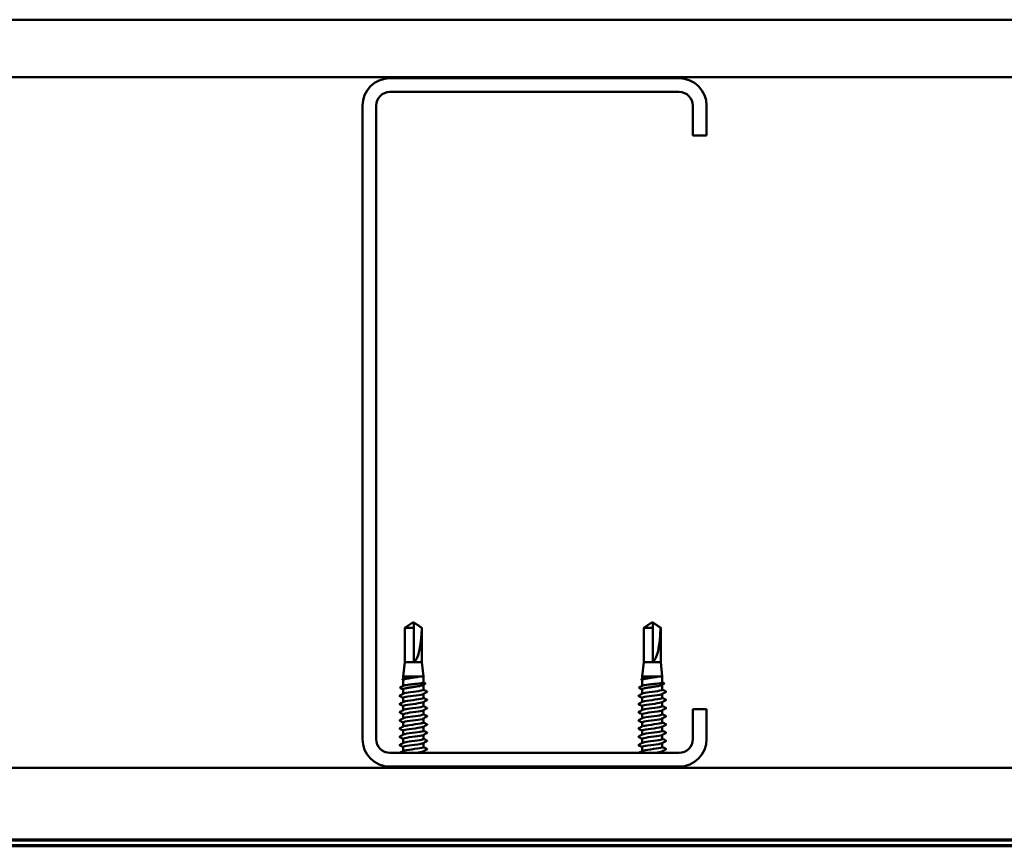
# Model space of a CAD drawing. Units: inches. Extents: x -132 to 94, y -11 to 55.
# Drawn here: x -82 to -73, y 48 to 55 of the extents above; entities that cross this region are included whole.
import ezdxf

# ---------------------------------------------------------------- set-up
doc = ezdxf.new("R2010")
doc.units = ezdxf.units.IN
doc.header["$LTSCALE"] = 4
doc.header["$MEASUREMENT"] = 0
doc.layers.add('Visible (ANSI)', color=7, linetype='Continuous', lineweight=50)

msp = doc.modelspace()

# ---------------------------------------------------------------- linework, layer by layer
at = {"layer": 'Visible (ANSI)'}
for p, q in [((-131.79896, 55.04608), (-65.27896, 55.04608)), ((-65.27896, 54.54608), (-131.29896, 54.54608)), ((-76.26896, 54.53608), (-78.78896, 54.53608)), ((-76.26896, 54.41608), (-78.78896, 54.41608)), ((-79.02896, 54.29608), (-79.02896, 48.77608)), ((-78.90896, 54.29608), (-78.90896, 48.77608)), ((-76.14896, 54.03608), (-76.14896, 54.29608)), ((-76.02896, 54.03608), (-76.02896, 54.29608)), ((-76.14896, 54.03608), (-76.02896, 54.03608)), ((-78.59465, 49.78865), (-78.65863, 49.7455)), ((-78.59013, 49.79034), (-78.59106, 49.79034)), ((-78.58513, 49.79508), (-78.59013, 49.7917)), ((-78.58513, 49.79508), (-78.58013, 49.7917)), ((-78.58013, 49.79034), (-78.5792, 49.79034)), ((-78.5756, 49.78865), (-78.51163, 49.7455)), ((-76.51231, 49.78865), (-76.57628, 49.7455)), ((-76.50778, 49.79034), (-76.50871, 49.79034)), ((-76.50278, 49.79508), (-76.50778, 49.7917)), ((-76.50278, 49.79508), (-76.49778, 49.7917)), ((-76.49778, 49.79034), (-76.49685, 49.79034)), ((-76.49326, 49.78865), (-76.42928, 49.7455)), ((-78.58013, 49.7455), (-78.65863, 49.7455)), ((-78.65863, 49.44508), (-78.65863, 49.7455)), ((-78.58013, 49.45008), (-78.58013, 49.7455)), ((-78.51163, 49.7455), (-78.5123, 49.7455)), ((-78.51163, 49.44508), (-78.51163, 49.7455)), ((-76.49778, 49.7455), (-76.57628, 49.7455)), ((-76.57628, 49.44508), (-76.57628, 49.7455)), ((-76.49778, 49.45008), (-76.49778, 49.7455)), ((-76.42928, 49.7455), (-76.42995, 49.7455)), ((-76.42928, 49.44508), (-76.42928, 49.7455)), ((-78.65863, 49.44508), (-78.67263, 49.32008)), ((-78.51163, 49.44508), (-78.65863, 49.44508)), ((-78.51163, 49.44508), (-78.49763, 49.32008)), ((-76.57628, 49.44508), (-76.59028, 49.32008)), ((-76.42928, 49.44508), (-76.57628, 49.44508)), ((-76.42928, 49.44508), (-76.41528, 49.32008)), ((-78.49763, 49.32008), (-78.67263, 49.32008)), ((-78.67263, 49.30064), (-78.67263, 49.32008)), ((-78.67263, 49.23985), (-78.67263, 49.29124)), ((-78.49763, 49.26924), (-78.49763, 49.32008)), ((-76.41528, 49.32008), (-76.59028, 49.32008)), ((-76.59028, 49.30064), (-76.59028, 49.32008)), ((-76.59028, 49.23985), (-76.59028, 49.29124)), ((-76.41528, 49.26924), (-76.41528, 49.32008)), ((-78.67263, 49.17146), (-78.67263, 49.20917)), ((-78.49763, 49.20579), (-78.49763, 49.24839)), ((-76.59028, 49.17146), (-76.59028, 49.20917)), ((-76.41528, 49.20579), (-76.41528, 49.24839)), ((-78.67263, 49.10003), (-78.67263, 49.13508)), ((-78.49763, 49.13436), (-78.49763, 49.1694)), ((-78.49763, 49.06293), (-78.49763, 49.09798)), ((-76.59028, 49.10003), (-76.59028, 49.13508)), ((-76.41528, 49.13436), (-76.41528, 49.1694)), ((-76.41528, 49.06293), (-76.41528, 49.09798)), ((-78.67263, 49.02861), (-78.67263, 49.06365)), ((-78.49763, 48.99151), (-78.49763, 49.02655)), ((-76.59028, 49.02861), (-76.59028, 49.06365)), ((-76.41528, 48.99151), (-76.41528, 49.02655)), ((-76.14896, 49.03608), (-76.02896, 49.03608)), ((-76.14896, 48.77608), (-76.14896, 49.03608)), ((-76.02896, 48.77608), (-76.02896, 49.03608)), ((-78.67263, 48.95718), (-78.67263, 48.99222)), ((-78.67263, 48.88575), (-78.67263, 48.92079)), ((-78.49763, 48.92008), (-78.49763, 48.95512)), ((-76.59028, 48.95718), (-76.59028, 48.99222)), ((-76.59028, 48.88575), (-76.59028, 48.92079)), ((-76.41528, 48.92008), (-76.41528, 48.95512)), ((-78.67263, 48.81432), (-78.67263, 48.84936)), ((-78.49763, 48.84865), (-78.49763, 48.88369)), ((-76.59028, 48.81432), (-76.59028, 48.84936)), ((-76.41528, 48.84865), (-76.41528, 48.88369)), ((-78.67263, 48.74289), (-78.67263, 48.77793)), ((-78.49763, 48.77722), (-78.49763, 48.81226)), ((-76.59028, 48.74289), (-76.59028, 48.77793)), ((-76.41528, 48.77722), (-76.41528, 48.81226)), ((-78.67263, 48.67146), (-78.67263, 48.70651)), ((-78.49763, 48.70579), (-78.49763, 48.74083)), ((-78.49763, 48.65608), (-78.49763, 48.6694)), ((-76.59028, 48.67146), (-76.59028, 48.70651)), ((-76.41528, 48.70579), (-76.41528, 48.74083)), ((-76.41528, 48.65608), (-76.41528, 48.6694)), ((-78.78896, 48.65608), (-76.26896, 48.65608)), ((-125.27896, 48.52608), (-65.27896, 48.52608)), ((-78.78896, 48.53608), (-76.26896, 48.53608)), ((-78.67263, 48.52861), (-78.67263, 48.53608)), ((-78.49763, 48.52608), (-78.49763, 48.52655)), ((-76.59028, 48.52861), (-76.59028, 48.53608)), ((-76.41528, 48.52608), (-76.41528, 48.52655)), ((-65.27896, 47.90108), (-124.65396, 47.90108)), ((-65.27896, 47.89108), (-124.56396, 47.89108)), ((-78.67263, 47.89108), (-78.67263, 47.90108)), ((-76.59028, 47.89108), (-76.59028, 47.90108)), ((-124.59396, 47.84108), (-65.27896, 47.84108)), ((-124.56396, 47.85108), (-65.27896, 47.85108)), ((-78.67263, 47.84108), (-78.67263, 47.84936)), ((-78.49763, 47.84865), (-78.49763, 47.85108)), ((-76.59028, 47.84108), (-76.59028, 47.84936)), ((-76.41528, 47.84865), (-76.41528, 47.85108))]:
    msp.add_line(p, q, dxfattribs=at)
for centre, radius, start, end in [((-78.78896, 54.29608), 0.24, 90, 180), ((-76.26896, 54.29608), 0.24, 0, 90), ((-78.78896, 54.29608), 0.12, 90, 180), ((-76.26896, 54.29608), 0.12, 0, 90), ((-78.78896, 48.77608), 0.24, 180, 270), ((-78.78896, 48.77608), 0.12, 180, 270), ((-76.26896, 48.77608), 0.12, 270, 0), ((-76.26896, 48.77608), 0.24, 270, 0)]:
    msp.add_arc(centre, radius, start, end, dxfattribs=at)
for centre in [(-78.58513, 49.7917), (-76.50278, 49.7917)]:
    msp.add_ellipse(centre, major_axis=(0, 0.34242), ratio=0.2146482, start_param=3.2096724, end_param=4.5770432, dxfattribs=at)
for points, knots in [([(-78.59013, 49.78978), (-78.59013, 49.78979), (-78.59013, 49.78979), (-78.59014, 49.78999), (-78.59027, 49.79012), (-78.59065, 49.79033), (-78.59097, 49.79037), (-78.59166, 49.79029), (-78.59203, 49.79017), (-78.59305, 49.78971), (-78.59382, 49.78922), (-78.59465, 49.78865)], [0.00292271, 0.00292271, 0.00292271, 0.00292271, 0.003026231, 0.003026231, 0.006052463, 0.006052463, 0.010393002, 0.010393002, 0.014733542, 0.014733542, 0.022887708, 0.022887708, 0.022887708, 0.022887708]), ([(-78.59013, 49.7917), (-78.59013, 49.7917), (-78.59013, 49.7917), (-78.59013, 49.79168), (-78.59013, 49.79155), (-78.59013, 49.79125), (-78.59013, 49.7908), (-78.59013, 49.79019), (-78.59013, 49.78978)], [-0.1110359, -0.1110359, -0.1110359, -0.1110359, -0.11039451, -0.0965952, -0.06899657, -0.05519726, -0.02759863, 0, 0, 0, 0]), ([(-78.5792, 49.79034), (-78.57912, 49.79034), (-78.57903, 49.79034), (-78.5786, 49.79029), (-78.57823, 49.79017), (-78.57705, 49.78964), (-78.57609, 49.78899), (-78.57415, 49.78766), (-78.57322, 49.78701), (-78.57231, 49.78639)], [0.009300894, 0.009300894, 0.009300894, 0.009300894, 0.010393002, 0.010393002, 0.014733542, 0.014733542, 0.024710126, 0.024710126, 0.032940456, 0.032940456, 0.032940456, 0.032940456]), ([(-76.50778, 49.78978), (-76.50778, 49.78979), (-76.50778, 49.78979), (-76.50779, 49.78999), (-76.50792, 49.79012), (-76.5083, 49.79033), (-76.50862, 49.79037), (-76.50931, 49.79029), (-76.50968, 49.79017), (-76.51071, 49.78971), (-76.51147, 49.78922), (-76.51231, 49.78865)], [0.00292271, 0.00292271, 0.00292271, 0.00292271, 0.003026231, 0.003026231, 0.006052463, 0.006052463, 0.010393002, 0.010393002, 0.014733542, 0.014733542, 0.022887708, 0.022887708, 0.022887708, 0.022887708]), ([(-76.50778, 49.7917), (-76.50778, 49.7917), (-76.50778, 49.7917), (-76.50778, 49.79168), (-76.50778, 49.79155), (-76.50778, 49.79125), (-76.50778, 49.7908), (-76.50778, 49.79019), (-76.50778, 49.78978)], [-0.1110359, -0.1110359, -0.1110359, -0.1110359, -0.11039451, -0.0965952, -0.06899657, -0.05519726, -0.02759863, 0, 0, 0, 0]), ([(-76.49685, 49.79034), (-76.49677, 49.79034), (-76.49668, 49.79034), (-76.49625, 49.79029), (-76.49588, 49.79017), (-76.49471, 49.78964), (-76.49375, 49.78899), (-76.49181, 49.78766), (-76.49087, 49.78701), (-76.48996, 49.78639)], [0.009300894, 0.009300894, 0.009300894, 0.009300894, 0.010393002, 0.010393002, 0.014733542, 0.014733542, 0.024710126, 0.024710126, 0.032940456, 0.032940456, 0.032940456, 0.032940456]), ([(-78.67666, 49.2916), (-78.67803, 49.29233), (-78.67901, 49.29309), (-78.68005, 49.29583), (-78.67869, 49.29742), (-78.67654, 49.29856)], [0, 0, 0, 0, 0.04351921, 0.04351921, 0.11046299, 0.11046299, 0.11046299, 0.11046299]), ([(-78.55268, 49.31672), (-78.56338, 49.315), (-78.57482, 49.3133), (-78.59786, 49.30986), (-78.60923, 49.30816), (-78.63039, 49.30472), (-78.63996, 49.30301), (-78.65599, 49.29957), (-78.66229, 49.29787), (-78.67056, 49.29451), (-78.67263, 49.29288), (-78.67263, 49.29124)], [0, 0, 0, 0, 0.08876185, 0.08876185, 0.1775237, 0.1775237, 0.26628554, 0.26628554, 0.35504739, 0.35504739, 0.43977474, 0.43977474, 0.43977474, 0.43977474]), ([(-78.67071, 49.30165), (-78.66972, 49.30218), (-78.66834, 49.30271), (-78.66241, 49.30451), (-78.65617, 49.30576), (-78.64028, 49.3083), (-78.63079, 49.30955), (-78.6098, 49.31209), (-78.5985, 49.31334), (-78.57528, 49.31591), (-78.5636, 49.3172), (-78.55268, 49.3185)], [1.8088032, 1.8088032, 1.8088032, 1.8088032, 1.84559163, 1.84559163, 1.93347694, 1.93347694, 2.02136226, 2.02136226, 2.10924757, 2.10924757, 2.19937446, 2.19937446, 2.19937446, 2.19937446]), ([(-78.67071, 49.24087), (-78.66963, 49.24145), (-78.6681, 49.24202), (-78.66178, 49.24387), (-78.6554, 49.24512), (-78.63927, 49.24766), (-78.62969, 49.24891), (-78.60856, 49.25145), (-78.59723, 49.2527), (-78.5743, 49.25524), (-78.56293, 49.25649), (-78.54168, 49.25903), (-78.532, 49.26028), (-78.51564, 49.26282), (-78.50912, 49.26407), (-78.50014, 49.26661), (-78.49776, 49.26786), (-78.49763, 49.26917), (-78.49763, 49.2692), (-78.49763, 49.26924)], [0.39937434, 0.39937434, 0.39937434, 0.39937434, 0.43942658, 0.43942658, 0.52731189, 0.52731189, 0.61519721, 0.61519721, 0.70308252, 0.70308252, 0.79096784, 0.79096784, 0.87885316, 0.87885316, 0.96673847, 0.96673847, 1.05462379, 1.05462379, 1.05706085, 1.05706085, 1.05706085, 1.05706085]), ([(-78.55268, 49.3185), (-78.54856, 49.31899), (-78.54533, 49.31933), (-78.54207, 49.31959), (-78.5412, 49.31963), (-78.5404, 49.31963), (-78.54014, 49.31962), (-78.53991, 49.31958), (-78.53985, 49.31957), (-78.53979, 49.31954), (-78.53978, 49.31954), (-78.53976, 49.31952), (-78.53976, 49.31952), (-78.53975, 49.3195), (-78.53975, 49.3195), (-78.53975, 49.31949), (-78.53975, 49.31948), (-78.53975, 49.31947), (-78.53976, 49.31947), (-78.53976, 49.31945), (-78.53977, 49.31944), (-78.5398, 49.31941), (-78.53983, 49.3194), (-78.53996, 49.31931), (-78.54014, 49.31925), (-78.54177, 49.31867), (-78.54625, 49.31776), (-78.55268, 49.31672)], [0, 0, 0, 0, 0.03399507, 0.03399507, 0.05063741, 0.05063741, 0.0565189, 0.0565189, 0.05857498, 0.05857498, 0.05922864, 0.05922864, 0.05957614, 0.05957614, 0.05981006, 0.05981006, 0.06002702, 0.06002702, 0.06030841, 0.06030841, 0.06083715, 0.06083715, 0.06223091, 0.06223091, 0.06771041, 0.06771041, 0.1244916, 0.1244916, 0.1244916, 0.1244916]), ([(-76.59432, 49.2916), (-76.59568, 49.29233), (-76.59666, 49.29309), (-76.5977, 49.29583), (-76.59634, 49.29742), (-76.59419, 49.29856)], [0, 0, 0, 0, 0.04351921, 0.04351921, 0.11046299, 0.11046299, 0.11046299, 0.11046299]), ([(-76.47033, 49.31672), (-76.48103, 49.315), (-76.49247, 49.3133), (-76.51551, 49.30986), (-76.52689, 49.30816), (-76.54804, 49.30472), (-76.55761, 49.30301), (-76.57364, 49.29957), (-76.57995, 49.29787), (-76.58821, 49.29451), (-76.59028, 49.29288), (-76.59028, 49.29124)], [0, 0, 0, 0, 0.08876185, 0.08876185, 0.1775237, 0.1775237, 0.26628554, 0.26628554, 0.35504739, 0.35504739, 0.43977474, 0.43977474, 0.43977474, 0.43977474]), ([(-76.58837, 49.30165), (-76.58737, 49.30218), (-76.586, 49.30271), (-76.58006, 49.30451), (-76.57382, 49.30576), (-76.55793, 49.3083), (-76.54844, 49.30955), (-76.52745, 49.31209), (-76.51615, 49.31334), (-76.49294, 49.31591), (-76.48125, 49.3172), (-76.47033, 49.3185)], [1.8088032, 1.8088032, 1.8088032, 1.8088032, 1.84559163, 1.84559163, 1.93347694, 1.93347694, 2.02136226, 2.02136226, 2.10924757, 2.10924757, 2.19937446, 2.19937446, 2.19937446, 2.19937446]), ([(-76.58837, 49.24087), (-76.58729, 49.24145), (-76.58575, 49.24202), (-76.57943, 49.24387), (-76.57305, 49.24512), (-76.55693, 49.24766), (-76.54734, 49.24891), (-76.52622, 49.25145), (-76.51488, 49.2527), (-76.49195, 49.25524), (-76.48059, 49.25649), (-76.45933, 49.25903), (-76.44965, 49.26028), (-76.4333, 49.26282), (-76.42677, 49.26407), (-76.41779, 49.26661), (-76.41541, 49.26786), (-76.41528, 49.26917), (-76.41528, 49.2692), (-76.41528, 49.26924)], [0.39937434, 0.39937434, 0.39937434, 0.39937434, 0.43942658, 0.43942658, 0.52731189, 0.52731189, 0.61519721, 0.61519721, 0.70308252, 0.70308252, 0.79096784, 0.79096784, 0.87885316, 0.87885316, 0.96673847, 0.96673847, 1.05462379, 1.05462379, 1.05706085, 1.05706085, 1.05706085, 1.05706085]), ([(-76.47033, 49.3185), (-76.46621, 49.31899), (-76.46298, 49.31933), (-76.45972, 49.31959), (-76.45885, 49.31963), (-76.45805, 49.31963), (-76.4578, 49.31962), (-76.45756, 49.31958), (-76.4575, 49.31957), (-76.45744, 49.31954), (-76.45743, 49.31954), (-76.45742, 49.31952), (-76.45741, 49.31952), (-76.45741, 49.3195), (-76.45741, 49.3195), (-76.4574, 49.31949), (-76.4574, 49.31948), (-76.45741, 49.31947), (-76.45741, 49.31947), (-76.45742, 49.31945), (-76.45742, 49.31944), (-76.45745, 49.31941), (-76.45748, 49.3194), (-76.45762, 49.31931), (-76.45779, 49.31925), (-76.45943, 49.31867), (-76.46391, 49.31776), (-76.47033, 49.31672)], [0, 0, 0, 0, 0.03399507, 0.03399507, 0.05063741, 0.05063741, 0.0565189, 0.0565189, 0.05857498, 0.05857498, 0.05922864, 0.05922864, 0.05957614, 0.05957614, 0.05981006, 0.05981006, 0.06002702, 0.06002702, 0.06030841, 0.06030841, 0.06083715, 0.06083715, 0.06223091, 0.06223091, 0.06771041, 0.06771041, 0.1244916, 0.1244916, 0.1244916, 0.1244916]), ([(-78.69752, 49.22067), (-78.69895, 49.22143), (-78.70001, 49.22231), (-78.7001, 49.22499), (-78.69898, 49.22593), (-78.69745, 49.22674)], [0, 0, 0, 0, 0.05408859, 0.05408859, 0.11086881, 0.11086881, 0.11086881, 0.11086881]), ([(-78.50103, 49.24655), (-78.50216, 49.24594), (-78.50356, 49.24533), (-78.50993, 49.243), (-78.51666, 49.2413), (-78.53341, 49.23786), (-78.54326, 49.23615), (-78.5648, 49.23271), (-78.57627, 49.23101), (-78.5993, 49.22757), (-78.61063, 49.22587), (-78.63163, 49.22243), (-78.6411, 49.22072), (-78.65685, 49.21728), (-78.66299, 49.21558), (-78.67074, 49.21229), (-78.67263, 49.21073), (-78.67263, 49.20917)], [1.21106177, 1.21106177, 1.21106177, 1.21106177, 1.24266587, 1.24266587, 1.33142772, 1.33142772, 1.42018957, 1.42018957, 1.50895142, 1.50895142, 1.59771327, 1.59771327, 1.68647511, 1.68647511, 1.77523696, 1.77523696, 1.85623956, 1.85623956, 1.85623956, 1.85623956]), ([(-78.66998, 49.17286), (-78.66239, 49.17682), (-78.63869, 49.18078), (-78.60942, 49.18474), (-78.57728, 49.18908), (-78.54018, 49.19343), (-78.5185, 49.19777), (-78.50517, 49.20045), (-78.49811, 49.20312), (-78.49797, 49.20579)], [297.1254448, 297.1254448, 297.1254448, 297.1254448, 298.1700443, 298.1700443, 298.1700443, 299.3168521, 299.3168521, 299.3168521, 300.0220984, 300.0220984, 300.0220984, 300.0220984]), ([(-78.48324, 49.26263), (-78.48185, 49.26189), (-78.48085, 49.26113), (-78.4801, 49.25846), (-78.48134, 49.25712), (-78.48315, 49.25616)], [0, 0, 0, 0, 0.04766218, 0.04766218, 0.11069696, 0.11069696, 0.11069696, 0.11069696]), ([(-78.46762, 49.19124), (-78.46623, 49.1905), (-78.46519, 49.18966), (-78.46507, 49.18704), (-78.46616, 49.18612), (-78.46762, 49.18535)], [0, 0, 0, 0, 0.05425934, 0.05425934, 0.11103282, 0.11103282, 0.11103282, 0.11103282]), ([(-76.61517, 49.22067), (-76.6166, 49.22143), (-76.61767, 49.22231), (-76.61775, 49.22499), (-76.61663, 49.22593), (-76.6151, 49.22674)], [0, 0, 0, 0, 0.05408859, 0.05408859, 0.11086881, 0.11086881, 0.11086881, 0.11086881]), ([(-76.41868, 49.24655), (-76.41981, 49.24594), (-76.42121, 49.24533), (-76.42758, 49.243), (-76.43431, 49.2413), (-76.45106, 49.23786), (-76.46091, 49.23615), (-76.48245, 49.23271), (-76.49392, 49.23101), (-76.51695, 49.22757), (-76.52829, 49.22587), (-76.54929, 49.22243), (-76.55875, 49.22072), (-76.57451, 49.21728), (-76.58065, 49.21558), (-76.58839, 49.21229), (-76.59028, 49.21073), (-76.59028, 49.20917)], [1.21106177, 1.21106177, 1.21106177, 1.21106177, 1.24266587, 1.24266587, 1.33142772, 1.33142772, 1.42018957, 1.42018957, 1.50895142, 1.50895142, 1.59771327, 1.59771327, 1.68647511, 1.68647511, 1.77523696, 1.77523696, 1.85623956, 1.85623956, 1.85623956, 1.85623956]), ([(-76.58764, 49.17286), (-76.58005, 49.17682), (-76.55634, 49.18078), (-76.52707, 49.18474), (-76.49493, 49.18908), (-76.45784, 49.19343), (-76.43615, 49.19777), (-76.42282, 49.20045), (-76.41576, 49.20312), (-76.41563, 49.20579)], [297.1254448, 297.1254448, 297.1254448, 297.1254448, 298.1700443, 298.1700443, 298.1700443, 299.3168521, 299.3168521, 299.3168521, 300.0220984, 300.0220984, 300.0220984, 300.0220984]), ([(-76.4009, 49.26263), (-76.3995, 49.26189), (-76.3985, 49.26113), (-76.39775, 49.25846), (-76.399, 49.25712), (-76.4008, 49.25616)], [0, 0, 0, 0, 0.04766218, 0.04766218, 0.11069696, 0.11069696, 0.11069696, 0.11069696]), ([(-76.38527, 49.19124), (-76.38388, 49.1905), (-76.38284, 49.18966), (-76.38273, 49.18704), (-76.38381, 49.18612), (-76.38527, 49.18535)], [0, 0, 0, 0, 0.05425934, 0.05425934, 0.11103282, 0.11103282, 0.11103282, 0.11103282]), ([(-78.70264, 49.14963), (-78.70403, 49.15037), (-78.70507, 49.15121), (-78.70518, 49.15382), (-78.7041, 49.15475), (-78.70264, 49.15552)], [0, 0, 0, 0, 0.05425934, 0.05425934, 0.11103282, 0.11103282, 0.11103282, 0.11103282]), ([(-78.5006, 49.16801), (-78.50391, 49.1662), (-78.51029, 49.16439), (-78.51951, 49.16257), (-78.54163, 49.15823), (-78.57892, 49.15388), (-78.61089, 49.14954), (-78.64285, 49.14519), (-78.66777, 49.14085), (-78.67194, 49.1365), (-78.6724, 49.13603), (-78.67261, 49.13555), (-78.67257, 49.13508)], [-299.7771594, -299.7771594, -299.7771594, -299.7771594, -299.299279, -299.299279, -299.299279, -298.1524712, -298.1524712, -298.1524712, -297.0056633, -297.0056633, -297.0056633, -296.8805058, -296.8805058, -296.8805058, -296.8805058]), ([(-78.50026, 49.09658), (-78.50802, 49.0925), (-78.53306, 49.08843), (-78.56345, 49.08435), (-78.59586, 49.08001), (-78.63259, 49.07566), (-78.65348, 49.07131), (-78.66576, 49.06876), (-78.67217, 49.0662), (-78.67227, 49.06365)], [-293.4939741, -293.4939741, -293.4939741, -293.4939741, -292.4184318, -292.4184318, -292.4184318, -291.271624, -291.271624, -291.271624, -290.5973205, -290.5973205, -290.5973205, -290.5973205]), ([(-78.66967, 49.10143), (-78.6666, 49.10313), (-78.66082, 49.10482), (-78.65251, 49.10651), (-78.63117, 49.11086), (-78.59422, 49.11521), (-78.56197, 49.11955), (-78.52971, 49.1239), (-78.50389, 49.12824), (-78.49869, 49.13259), (-78.49798, 49.13318), (-78.49766, 49.13377), (-78.49771, 49.13436)], [290.8422595, 290.8422595, 290.8422595, 290.8422595, 291.2891971, 291.2891971, 291.2891971, 292.436005, 292.436005, 292.436005, 293.5828128, 293.5828128, 293.5828128, 293.7389131, 293.7389131, 293.7389131, 293.7389131]), ([(-78.46762, 49.11981), (-78.46623, 49.11907), (-78.46519, 49.11823), (-78.46507, 49.11562), (-78.46616, 49.11469), (-78.46762, 49.11392)], [0, 0, 0, 0, 0.05425934, 0.05425934, 0.11103282, 0.11103282, 0.11103282, 0.11103282]), ([(-76.62029, 49.14963), (-76.62168, 49.15037), (-76.62272, 49.15121), (-76.62284, 49.15382), (-76.62175, 49.15475), (-76.62029, 49.15552)], [0, 0, 0, 0, 0.05425934, 0.05425934, 0.11103282, 0.11103282, 0.11103282, 0.11103282]), ([(-76.41825, 49.16801), (-76.42156, 49.1662), (-76.42794, 49.16439), (-76.43716, 49.16257), (-76.45929, 49.15823), (-76.49658, 49.15388), (-76.52854, 49.14954), (-76.56051, 49.14519), (-76.58542, 49.14085), (-76.5896, 49.1365), (-76.59005, 49.13603), (-76.59026, 49.13555), (-76.59023, 49.13508)], [-299.7771594, -299.7771594, -299.7771594, -299.7771594, -299.299279, -299.299279, -299.299279, -298.1524712, -298.1524712, -298.1524712, -297.0056633, -297.0056633, -297.0056633, -296.8805058, -296.8805058, -296.8805058, -296.8805058]), ([(-76.41791, 49.09658), (-76.42567, 49.0925), (-76.45072, 49.08843), (-76.48111, 49.08435), (-76.51351, 49.08001), (-76.55025, 49.07566), (-76.57113, 49.07131), (-76.58341, 49.06876), (-76.58982, 49.0662), (-76.58992, 49.06365)], [-293.4939741, -293.4939741, -293.4939741, -293.4939741, -292.4184318, -292.4184318, -292.4184318, -291.271624, -291.271624, -291.271624, -290.5973205, -290.5973205, -290.5973205, -290.5973205]), ([(-76.58732, 49.10143), (-76.58425, 49.10313), (-76.57848, 49.10482), (-76.57016, 49.10651), (-76.54882, 49.11086), (-76.51188, 49.11521), (-76.47962, 49.11955), (-76.44737, 49.1239), (-76.42155, 49.12824), (-76.41635, 49.13259), (-76.41564, 49.13318), (-76.41532, 49.13377), (-76.41536, 49.13436)], [290.8422595, 290.8422595, 290.8422595, 290.8422595, 291.2891971, 291.2891971, 291.2891971, 292.436005, 292.436005, 292.436005, 293.5828128, 293.5828128, 293.5828128, 293.7389131, 293.7389131, 293.7389131, 293.7389131]), ([(-76.38527, 49.11981), (-76.38388, 49.11907), (-76.38284, 49.11823), (-76.38273, 49.11562), (-76.38381, 49.11469), (-76.38527, 49.11392)], [0, 0, 0, 0, 0.05425934, 0.05425934, 0.11103282, 0.11103282, 0.11103282, 0.11103282]), ([(-78.70264, 49.0782), (-78.70403, 49.07894), (-78.70507, 49.07978), (-78.70518, 49.0824), (-78.7041, 49.08332), (-78.70264, 49.08409)], [0, 0, 0, 0, 0.05425934, 0.05425934, 0.11103282, 0.11103282, 0.11103282, 0.11103282]), ([(-78.70264, 49.00677), (-78.70403, 49.00751), (-78.70507, 49.00835), (-78.70518, 49.01097), (-78.7041, 49.01189), (-78.70264, 49.01267)], [0, 0, 0, 0, 0.05425934, 0.05425934, 0.11103282, 0.11103282, 0.11103282, 0.11103282]), ([(-78.50061, 49.02515), (-78.5043, 49.02315), (-78.51169, 49.02116), (-78.52239, 49.01917), (-78.54571, 49.01482), (-78.58346, 49.01047), (-78.61491, 49.00613), (-78.64636, 49.00178), (-78.66981, 48.99744), (-78.67237, 48.99309), (-78.67254, 48.9928), (-78.67262, 48.99251), (-78.67261, 48.99222)], [-287.2107888, -287.2107888, -287.2107888, -287.2107888, -286.6843925, -286.6843925, -286.6843925, -285.5375847, -285.5375847, -285.5375847, -284.3907768, -284.3907768, -284.3907768, -284.3141351, -284.3141351, -284.3141351, -284.3141351]), ([(-78.66995, 49.03), (-78.66266, 49.03378), (-78.64095, 49.03755), (-78.61346, 49.04133), (-78.58182, 49.04567), (-78.54422, 49.05002), (-78.52133, 49.05437), (-78.50628, 49.05722), (-78.49813, 49.06008), (-78.49794, 49.06293)], [284.5590742, 284.5590742, 284.5590742, 284.5590742, 285.5551578, 285.5551578, 285.5551578, 286.7019656, 286.7019656, 286.7019656, 287.4557278, 287.4557278, 287.4557278, 287.4557278]), ([(-78.46762, 49.04838), (-78.46623, 49.04764), (-78.46519, 49.0468), (-78.46507, 49.04419), (-78.46616, 49.04326), (-78.46762, 49.04249)], [0, 0, 0, 0, 0.05425934, 0.05425934, 0.11103282, 0.11103282, 0.11103282, 0.11103282]), ([(-76.62029, 49.0782), (-76.62168, 49.07894), (-76.62272, 49.07978), (-76.62284, 49.0824), (-76.62175, 49.08332), (-76.62029, 49.08409)], [0, 0, 0, 0, 0.05425934, 0.05425934, 0.11103282, 0.11103282, 0.11103282, 0.11103282]), ([(-76.62029, 49.00677), (-76.62168, 49.00751), (-76.62272, 49.00835), (-76.62284, 49.01097), (-76.62175, 49.01189), (-76.62029, 49.01267)], [0, 0, 0, 0, 0.05425934, 0.05425934, 0.11103282, 0.11103282, 0.11103282, 0.11103282]), ([(-76.41827, 49.02515), (-76.42195, 49.02315), (-76.42934, 49.02116), (-76.44005, 49.01917), (-76.46336, 49.01482), (-76.50112, 49.01047), (-76.53257, 49.00613), (-76.56402, 49.00178), (-76.58746, 48.99744), (-76.59003, 48.99309), (-76.5902, 48.9928), (-76.59027, 48.99251), (-76.59026, 48.99222)], [-287.2107888, -287.2107888, -287.2107888, -287.2107888, -286.6843925, -286.6843925, -286.6843925, -285.5375847, -285.5375847, -285.5375847, -284.3907768, -284.3907768, -284.3907768, -284.3141351, -284.3141351, -284.3141351, -284.3141351]), ([(-76.5876, 49.03), (-76.58031, 49.03378), (-76.5586, 49.03755), (-76.53112, 49.04133), (-76.49947, 49.04567), (-76.46188, 49.05002), (-76.43898, 49.05437), (-76.42394, 49.05722), (-76.41578, 49.06008), (-76.41559, 49.06293)], [284.5590742, 284.5590742, 284.5590742, 284.5590742, 285.5551578, 285.5551578, 285.5551578, 286.7019656, 286.7019656, 286.7019656, 287.4557278, 287.4557278, 287.4557278, 287.4557278]), ([(-76.38527, 49.04838), (-76.38388, 49.04764), (-76.38284, 49.0468), (-76.38273, 49.04419), (-76.38381, 49.04326), (-76.38527, 49.04249)], [0, 0, 0, 0, 0.05425934, 0.05425934, 0.11103282, 0.11103282, 0.11103282, 0.11103282]), ([(-78.70264, 48.93535), (-78.70403, 48.93608), (-78.70507, 48.93692), (-78.70518, 48.93954), (-78.7041, 48.94047), (-78.70264, 48.94124)], [0, 0, 0, 0, 0.05425934, 0.05425934, 0.11103282, 0.11103282, 0.11103282, 0.11103282]), ([(-78.50024, 48.95372), (-78.50825, 48.94946), (-78.53547, 48.9452), (-78.56759, 48.94094), (-78.60036, 48.9366), (-78.63646, 48.93225), (-78.65605, 48.92791), (-78.66674, 48.92553), (-78.6722, 48.92316), (-78.67225, 48.92079)], [-280.9276035, -280.9276035, -280.9276035, -280.9276035, -279.8035454, -279.8035454, -279.8035454, -278.6567375, -278.6567375, -278.6567375, -278.0309498, -278.0309498, -278.0309498, -278.0309498]), ([(-78.6697, 48.95858), (-78.66698, 48.96009), (-78.66211, 48.9616), (-78.65514, 48.96311), (-78.63507, 48.96745), (-78.59873, 48.9718), (-78.56609, 48.97614), (-78.53344, 48.98049), (-78.50625, 48.98483), (-78.49945, 48.98918), (-78.49824, 48.98995), (-78.49769, 48.99073), (-78.49776, 48.99151)], [278.2758888, 278.2758888, 278.2758888, 278.2758888, 278.6743106, 278.6743106, 278.6743106, 279.8211185, 279.8211185, 279.8211185, 280.9679263, 280.9679263, 280.9679263, 281.1725425, 281.1725425, 281.1725425, 281.1725425]), ([(-78.46762, 48.97695), (-78.46623, 48.97621), (-78.46519, 48.97537), (-78.46507, 48.97276), (-78.46616, 48.97183), (-78.46762, 48.97106)], [0, 0, 0, 0, 0.05425934, 0.05425934, 0.11103282, 0.11103282, 0.11103282, 0.11103282]), ([(-76.62029, 48.93535), (-76.62168, 48.93608), (-76.62272, 48.93692), (-76.62284, 48.93954), (-76.62175, 48.94047), (-76.62029, 48.94124)], [0, 0, 0, 0, 0.05425934, 0.05425934, 0.11103282, 0.11103282, 0.11103282, 0.11103282]), ([(-76.4179, 48.95372), (-76.4259, 48.94946), (-76.45312, 48.9452), (-76.48524, 48.94094), (-76.51801, 48.9366), (-76.55411, 48.93225), (-76.5737, 48.92791), (-76.58439, 48.92553), (-76.58985, 48.92316), (-76.5899, 48.92079)], [-280.9276035, -280.9276035, -280.9276035, -280.9276035, -279.8035454, -279.8035454, -279.8035454, -278.6567375, -278.6567375, -278.6567375, -278.0309498, -278.0309498, -278.0309498, -278.0309498]), ([(-76.58736, 48.95858), (-76.58464, 48.96009), (-76.57976, 48.9616), (-76.57279, 48.96311), (-76.55272, 48.96745), (-76.51639, 48.9718), (-76.48374, 48.97614), (-76.45109, 48.98049), (-76.4239, 48.98483), (-76.41711, 48.98918), (-76.41589, 48.98995), (-76.41534, 48.99073), (-76.41541, 48.99151)], [278.2758888, 278.2758888, 278.2758888, 278.2758888, 278.6743106, 278.6743106, 278.6743106, 279.8211185, 279.8211185, 279.8211185, 280.9679263, 280.9679263, 280.9679263, 281.1725425, 281.1725425, 281.1725425, 281.1725425]), ([(-76.38527, 48.97695), (-76.38388, 48.97621), (-76.38284, 48.97537), (-76.38273, 48.97276), (-76.38381, 48.97183), (-76.38527, 48.97106)], [0, 0, 0, 0, 0.05425934, 0.05425934, 0.11103282, 0.11103282, 0.11103282, 0.11103282]), ([(-78.70264, 48.86392), (-78.70403, 48.86465), (-78.70507, 48.8655), (-78.70518, 48.86811), (-78.7041, 48.86904), (-78.70264, 48.86981)], [0, 0, 0, 0, 0.05425934, 0.05425934, 0.11103282, 0.11103282, 0.11103282, 0.11103282]), ([(-78.50061, 48.88229), (-78.50468, 48.88011), (-78.51317, 48.87794), (-78.52542, 48.87576), (-78.54988, 48.87141), (-78.58801, 48.86707), (-78.61887, 48.86272), (-78.64973, 48.85837), (-78.67165, 48.85403), (-78.67259, 48.84968), (-78.67262, 48.84958), (-78.67263, 48.84947), (-78.67263, 48.84936)], [-274.6444182, -274.6444182, -274.6444182, -274.6444182, -274.069506, -274.069506, -274.069506, -272.9226982, -272.9226982, -272.9226982, -271.7758903, -271.7758903, -271.7758903, -271.7477645, -271.7477645, -271.7477645, -271.7477645]), ([(-78.66991, 48.88715), (-78.66294, 48.89074), (-78.64313, 48.89433), (-78.61745, 48.89792), (-78.58636, 48.90227), (-78.54836, 48.90661), (-78.52431, 48.91096), (-78.50749, 48.914), (-78.49813, 48.91704), (-78.4979, 48.92008)], [271.9927035, 271.9927035, 271.9927035, 271.9927035, 272.9402713, 272.9402713, 272.9402713, 274.0870792, 274.0870792, 274.0870792, 274.8893572, 274.8893572, 274.8893572, 274.8893572]), ([(-78.66974, 48.81572), (-78.66737, 48.81704), (-78.66332, 48.81837), (-78.6576, 48.8197), (-78.63886, 48.82404), (-78.60321, 48.82839), (-78.57025, 48.83273), (-78.53729, 48.83708), (-78.50879, 48.84143), (-78.50042, 48.84577), (-78.49857, 48.84673), (-78.49772, 48.84769), (-78.4978, 48.84865)], [265.7095182, 265.7095182, 265.7095182, 265.7095182, 266.0594241, 266.0594241, 266.0594241, 267.206232, 267.206232, 267.206232, 268.3530398, 268.3530398, 268.3530398, 268.6061719, 268.6061719, 268.6061719, 268.6061719]), ([(-78.46762, 48.90552), (-78.46623, 48.90479), (-78.46519, 48.90394), (-78.46507, 48.90133), (-78.46616, 48.9004), (-78.46762, 48.89963)], [0, 0, 0, 0, 0.05425934, 0.05425934, 0.11103282, 0.11103282, 0.11103282, 0.11103282]), ([(-76.62029, 48.86392), (-76.62168, 48.86465), (-76.62272, 48.8655), (-76.62284, 48.86811), (-76.62175, 48.86904), (-76.62029, 48.86981)], [0, 0, 0, 0, 0.05425934, 0.05425934, 0.11103282, 0.11103282, 0.11103282, 0.11103282]), ([(-76.41827, 48.88229), (-76.42233, 48.88011), (-76.43082, 48.87794), (-76.44308, 48.87576), (-76.46753, 48.87141), (-76.50566, 48.86707), (-76.53652, 48.86272), (-76.56738, 48.85837), (-76.58931, 48.85403), (-76.59025, 48.84968), (-76.59027, 48.84958), (-76.59028, 48.84947), (-76.59028, 48.84936)], [-274.6444182, -274.6444182, -274.6444182, -274.6444182, -274.069506, -274.069506, -274.069506, -272.9226982, -272.9226982, -272.9226982, -271.7758903, -271.7758903, -271.7758903, -271.7477645, -271.7477645, -271.7477645, -271.7477645]), ([(-76.58756, 48.88715), (-76.58059, 48.89074), (-76.56078, 48.89433), (-76.5351, 48.89792), (-76.50401, 48.90227), (-76.46601, 48.90661), (-76.44196, 48.91096), (-76.42514, 48.914), (-76.41578, 48.91704), (-76.41555, 48.92008)], [271.9927035, 271.9927035, 271.9927035, 271.9927035, 272.9402713, 272.9402713, 272.9402713, 274.0870792, 274.0870792, 274.0870792, 274.8893572, 274.8893572, 274.8893572, 274.8893572]), ([(-76.58739, 48.81572), (-76.58502, 48.81704), (-76.58097, 48.81837), (-76.57525, 48.8197), (-76.55651, 48.82404), (-76.52087, 48.82839), (-76.4879, 48.83273), (-76.45494, 48.83708), (-76.42645, 48.84143), (-76.41807, 48.84577), (-76.41622, 48.84673), (-76.41537, 48.84769), (-76.41546, 48.84865)], [265.7095182, 265.7095182, 265.7095182, 265.7095182, 266.0594241, 266.0594241, 266.0594241, 267.206232, 267.206232, 267.206232, 268.3530398, 268.3530398, 268.3530398, 268.6061719, 268.6061719, 268.6061719, 268.6061719]), ([(-76.38527, 48.90552), (-76.38388, 48.90479), (-76.38284, 48.90394), (-76.38273, 48.90133), (-76.38381, 48.9004), (-76.38527, 48.89963)], [0, 0, 0, 0, 0.05425934, 0.05425934, 0.11103282, 0.11103282, 0.11103282, 0.11103282]), ([(-78.70264, 48.79249), (-78.70403, 48.79323), (-78.70507, 48.79407), (-78.70518, 48.79668), (-78.7041, 48.79761), (-78.70264, 48.79838)], [0, 0, 0, 0, 0.05425934, 0.05425934, 0.11103282, 0.11103282, 0.11103282, 0.11103282]), ([(-78.50024, 48.81086), (-78.50042, 48.81077), (-78.50061, 48.81067), (-78.50082, 48.81057), (-78.50976, 48.80623), (-78.53871, 48.80188), (-78.57177, 48.79753), (-78.60483, 48.79319), (-78.6402, 48.78884), (-78.65845, 48.7845), (-78.66764, 48.78231), (-78.67224, 48.78012), (-78.67224, 48.77793)], [-268.3612329, -268.3612329, -268.3612329, -268.3612329, -268.3354667, -268.3354667, -268.3354667, -267.1886589, -267.1886589, -267.1886589, -266.041851, -266.041851, -266.041851, -265.4645792, -265.4645792, -265.4645792, -265.4645792]), ([(-78.66986, 48.74429), (-78.66324, 48.7477), (-78.64522, 48.7511), (-78.62135, 48.75451), (-78.5909, 48.75886), (-78.55258, 48.7632), (-78.52743, 48.76755), (-78.50878, 48.77077), (-78.49812, 48.774), (-78.49785, 48.77722)], [259.4263329, 259.4263329, 259.4263329, 259.4263329, 260.3253848, 260.3253848, 260.3253848, 261.4721927, 261.4721927, 261.4721927, 262.3229866, 262.3229866, 262.3229866, 262.3229866]), ([(-78.46762, 48.83409), (-78.46623, 48.83336), (-78.46519, 48.83252), (-78.46507, 48.8299), (-78.46616, 48.82897), (-78.46762, 48.8282)], [0, 0, 0, 0, 0.05425934, 0.05425934, 0.11103282, 0.11103282, 0.11103282, 0.11103282]), ([(-78.46762, 48.76267), (-78.46623, 48.76193), (-78.46519, 48.76109), (-78.46507, 48.75847), (-78.46616, 48.75755), (-78.46762, 48.75677)], [0, 0, 0, 0, 0.05425934, 0.05425934, 0.11103282, 0.11103282, 0.11103282, 0.11103282]), ([(-76.62029, 48.79249), (-76.62168, 48.79323), (-76.62272, 48.79407), (-76.62284, 48.79668), (-76.62175, 48.79761), (-76.62029, 48.79838)], [0, 0, 0, 0, 0.05425934, 0.05425934, 0.11103282, 0.11103282, 0.11103282, 0.11103282]), ([(-76.4179, 48.81086), (-76.41808, 48.81077), (-76.41827, 48.81067), (-76.41847, 48.81057), (-76.42741, 48.80623), (-76.45637, 48.80188), (-76.48942, 48.79753), (-76.52248, 48.79319), (-76.55785, 48.78884), (-76.5761, 48.7845), (-76.58529, 48.78231), (-76.58989, 48.78012), (-76.5899, 48.77793)], [-268.3612329, -268.3612329, -268.3612329, -268.3612329, -268.3354667, -268.3354667, -268.3354667, -267.1886589, -267.1886589, -267.1886589, -266.041851, -266.041851, -266.041851, -265.4645792, -265.4645792, -265.4645792, -265.4645792]), ([(-76.58752, 48.74429), (-76.58089, 48.7477), (-76.56287, 48.7511), (-76.539, 48.75451), (-76.50856, 48.75886), (-76.47023, 48.7632), (-76.44509, 48.76755), (-76.42643, 48.77077), (-76.41578, 48.774), (-76.4155, 48.77722)], [259.4263329, 259.4263329, 259.4263329, 259.4263329, 260.3253848, 260.3253848, 260.3253848, 261.4721927, 261.4721927, 261.4721927, 262.3229866, 262.3229866, 262.3229866, 262.3229866]), ([(-76.38527, 48.83409), (-76.38388, 48.83336), (-76.38284, 48.83252), (-76.38273, 48.8299), (-76.38381, 48.82897), (-76.38527, 48.8282)], [0, 0, 0, 0, 0.05425934, 0.05425934, 0.11103282, 0.11103282, 0.11103282, 0.11103282]), ([(-76.38527, 48.76267), (-76.38388, 48.76193), (-76.38284, 48.76109), (-76.38273, 48.75847), (-76.38381, 48.75755), (-76.38527, 48.75677)], [0, 0, 0, 0, 0.05425934, 0.05425934, 0.11103282, 0.11103282, 0.11103282, 0.11103282]), ([(-78.70264, 48.72106), (-78.70403, 48.7218), (-78.70507, 48.72264), (-78.70518, 48.72525), (-78.7041, 48.72618), (-78.70264, 48.72695)], [0, 0, 0, 0, 0.05425934, 0.05425934, 0.11103282, 0.11103282, 0.11103282, 0.11103282]), ([(-78.5006, 48.73944), (-78.50506, 48.73707), (-78.51472, 48.73471), (-78.5286, 48.73235), (-78.55413, 48.728), (-78.59254, 48.72366), (-78.62274, 48.71931), (-78.65241, 48.71504), (-78.67257, 48.71077), (-78.67263, 48.70651)], [-262.0780476, -262.0780476, -262.0780476, -262.0780476, -261.4546196, -261.4546196, -261.4546196, -260.3078117, -260.3078117, -260.3078117, -259.1813939, -259.1813939, -259.1813939, -259.1813939]), ([(-78.66979, 48.67286), (-78.66775, 48.674), (-78.66446, 48.67515), (-78.65989, 48.67629), (-78.64251, 48.68063), (-78.60765, 48.68498), (-78.57445, 48.68932), (-78.54125, 48.69367), (-78.51152, 48.69802), (-78.50158, 48.70236), (-78.49897, 48.70351), (-78.49776, 48.70465), (-78.49785, 48.70579)], [253.1431476, 253.1431476, 253.1431476, 253.1431476, 253.4445376, 253.4445376, 253.4445376, 254.5913455, 254.5913455, 254.5913455, 255.7381534, 255.7381534, 255.7381534, 256.0398013, 256.0398013, 256.0398013, 256.0398013]), ([(-78.50026, 48.66801), (-78.50077, 48.66773), (-78.50137, 48.66744), (-78.50205, 48.66716), (-78.51097, 48.66347), (-78.53412, 48.65977), (-78.5613, 48.65608)], [-255.7948623, -255.7948623, -255.7948623, -255.7948623, -255.7205802, -255.7205802, -255.7205802, -254.7454651, -254.7454651, -254.7454651, -254.7454651]), ([(-78.46762, 48.69124), (-78.46623, 48.6905), (-78.46519, 48.68966), (-78.46507, 48.68704), (-78.46616, 48.68612), (-78.46762, 48.68535)], [0, 0, 0, 0, 0.05425934, 0.05425934, 0.11103282, 0.11103282, 0.11103282, 0.11103282]), ([(-76.62029, 48.72106), (-76.62168, 48.7218), (-76.62272, 48.72264), (-76.62284, 48.72525), (-76.62175, 48.72618), (-76.62029, 48.72695)], [0, 0, 0, 0, 0.05425934, 0.05425934, 0.11103282, 0.11103282, 0.11103282, 0.11103282]), ([(-76.41826, 48.73944), (-76.42271, 48.73707), (-76.43237, 48.73471), (-76.44625, 48.73235), (-76.47178, 48.728), (-76.5102, 48.72366), (-76.5404, 48.71931), (-76.57006, 48.71504), (-76.59022, 48.71077), (-76.59028, 48.70651)], [-262.0780476, -262.0780476, -262.0780476, -262.0780476, -261.4546196, -261.4546196, -261.4546196, -260.3078117, -260.3078117, -260.3078117, -259.1813939, -259.1813939, -259.1813939, -259.1813939]), ([(-76.58744, 48.67286), (-76.58541, 48.674), (-76.58211, 48.67515), (-76.57755, 48.67629), (-76.56017, 48.68063), (-76.5253, 48.68498), (-76.4921, 48.68932), (-76.45891, 48.69367), (-76.42917, 48.69802), (-76.41923, 48.70236), (-76.41662, 48.70351), (-76.41541, 48.70465), (-76.41551, 48.70579)], [253.1431476, 253.1431476, 253.1431476, 253.1431476, 253.4445376, 253.4445376, 253.4445376, 254.5913455, 254.5913455, 254.5913455, 255.7381534, 255.7381534, 255.7381534, 256.0398013, 256.0398013, 256.0398013, 256.0398013]), ([(-76.41792, 48.66801), (-76.41843, 48.66773), (-76.41902, 48.66744), (-76.4197, 48.66716), (-76.42863, 48.66347), (-76.45177, 48.65977), (-76.47895, 48.65608)], [-255.7948623, -255.7948623, -255.7948623, -255.7948623, -255.7205802, -255.7205802, -255.7205802, -254.7454651, -254.7454651, -254.7454651, -254.7454651]), ([(-76.38527, 48.69124), (-76.38388, 48.6905), (-76.38284, 48.68966), (-76.38273, 48.68704), (-76.38381, 48.68612), (-76.38527, 48.68535)], [0, 0, 0, 0, 0.05425934, 0.05425934, 0.11103282, 0.11103282, 0.11103282, 0.11103282]), ([(-78.66983, 48.53), (-78.66813, 48.53096), (-78.66553, 48.53192), (-78.66201, 48.53288), (-78.65809, 48.53395), (-78.65309, 48.53501), (-78.64728, 48.53608)], [240.576777, 240.576777, 240.576777, 240.576777, 240.82965114, 240.82965114, 240.82965114, 241.11095298, 241.11095298, 241.11095298, 241.11095298]), ([(-76.58749, 48.53), (-76.58579, 48.53096), (-76.58318, 48.53192), (-76.57966, 48.53288), (-76.57574, 48.53395), (-76.57074, 48.53501), (-76.56493, 48.53608)], [240.576777, 240.576777, 240.576777, 240.576777, 240.82965114, 240.82965114, 240.82965114, 241.11095298, 241.11095298, 241.11095298, 241.11095298]), ([(-78.65763, 47.89108), (-78.65345, 47.89207), (-78.64845, 47.89306), (-78.64269, 47.89406), (-78.62912, 47.8964), (-78.61175, 47.89874), (-78.59386, 47.90108)], [184.37378965, 184.37378965, 184.37378965, 184.37378965, 184.63606588, 184.63606588, 184.63606588, 185.2534356, 185.2534356, 185.2534356, 185.2534356]), ([(-76.57528, 47.89108), (-76.5711, 47.89207), (-76.5661, 47.89306), (-76.56034, 47.89406), (-76.54678, 47.8964), (-76.52941, 47.89874), (-76.51151, 47.90108)], [184.37378965, 184.37378965, 184.37378965, 184.37378965, 184.63606588, 184.63606588, 184.63606588, 185.2534356, 185.2534356, 185.2534356, 185.2534356]), ([(-78.51634, 47.84108), (-78.51501, 47.84135), (-78.51375, 47.84163), (-78.51256, 47.84191), (-78.5029, 47.84416), (-78.49803, 47.8464), (-78.49801, 47.84865)], [179.97555994, 179.97555994, 179.97555994, 179.97555994, 180.04883443, 180.04883443, 180.04883443, 180.64157758, 180.64157758, 180.64157758, 180.64157758]), ([(-76.43399, 47.84108), (-76.43267, 47.84135), (-76.4314, 47.84163), (-76.43021, 47.84191), (-76.42055, 47.84416), (-76.41568, 47.8464), (-76.41567, 47.84865)], [179.97555994, 179.97555994, 179.97555994, 179.97555994, 180.04883443, 180.04883443, 180.04883443, 180.64157758, 180.64157758, 180.64157758, 180.64157758])]:
    msp.add_open_spline(points, degree=3, knots=knots, dxfattribs=at)
for points in [[(-78.58013, 49.7455), (-78.58013, 49.77124), (-78.58013, 49.7858), (-78.58013, 49.79158), (-78.58013, 49.7917), (-78.58013, 49.7917)], [(-76.49778, 49.7455), (-76.49778, 49.77124), (-76.49778, 49.7858), (-76.49778, 49.79158), (-76.49778, 49.7917), (-76.49778, 49.7917)]]:
    msp.add_rational_spline(points, [1, 1.94592589218, 4.1869209114, 7.70579477054, 7.85, 7.85], degree=2, knots=[0, 0, 0, 0.0304004, 0.08356066, 0.21267721, 0.22014701, 0.22014701, 0.22014701], dxfattribs=at)
for points in [[(-78.57231, 49.78639), (-78.56331, 49.78027), (-78.5123, 49.7455)], [(-76.48996, 49.78639), (-76.48096, 49.78027), (-76.42995, 49.7455)]]:
    msp.add_rational_spline(points, [1, 1.40098609842, 1], degree=2, dxfattribs=at)
for points in [[(-78.67263, 49.28942), (-78.67397, 49.29015), (-78.67532, 49.29087), (-78.67666, 49.2916)], [(-78.67654, 49.29856), (-78.6746, 49.29959), (-78.67266, 49.30062), (-78.67071, 49.30165)], [(-78.49763, 49.27025), (-78.49284, 49.2677), (-78.48804, 49.26516), (-78.48324, 49.26263)], [(-76.59028, 49.28942), (-76.59163, 49.29015), (-76.59297, 49.29087), (-76.59432, 49.2916)], [(-76.59419, 49.29856), (-76.59225, 49.29959), (-76.59031, 49.30062), (-76.58837, 49.30165)], [(-76.41528, 49.27025), (-76.41049, 49.2677), (-76.40569, 49.26516), (-76.4009, 49.26263)], [(-78.67263, 49.20735), (-78.68091, 49.21182), (-78.68921, 49.21625), (-78.69752, 49.22067)], [(-78.69745, 49.22674), (-78.68853, 49.23143), (-78.67962, 49.23614), (-78.67071, 49.24087)], [(-78.48315, 49.25616), (-78.48912, 49.25297), (-78.49508, 49.24977), (-78.50103, 49.24655)], [(-78.46762, 49.18535), (-78.47851, 49.17959), (-78.48939, 49.17382), (-78.50024, 49.16801)], [(-78.49763, 49.20718), (-78.48764, 49.20184), (-78.47763, 49.19653), (-78.46762, 49.19124)], [(-76.59028, 49.20735), (-76.59856, 49.21182), (-76.60686, 49.21625), (-76.61517, 49.22067)], [(-76.6151, 49.22674), (-76.60618, 49.23143), (-76.59727, 49.23614), (-76.58837, 49.24087)], [(-76.4008, 49.25616), (-76.40677, 49.25297), (-76.41273, 49.24977), (-76.41868, 49.24655)], [(-76.38527, 49.18535), (-76.39616, 49.17959), (-76.40704, 49.17382), (-76.41789, 49.16801)], [(-76.41528, 49.20718), (-76.4053, 49.20184), (-76.39529, 49.19653), (-76.38527, 49.19124)], [(-78.70264, 49.15552), (-78.69175, 49.16128), (-78.68087, 49.16705), (-78.67002, 49.17286)], [(-78.67263, 49.13369), (-78.68262, 49.13903), (-78.69262, 49.14434), (-78.70264, 49.14963)], [(-78.70264, 49.08409), (-78.69175, 49.08985), (-78.68087, 49.09562), (-78.67002, 49.10143)], [(-78.46762, 49.11392), (-78.47851, 49.10816), (-78.48939, 49.10239), (-78.50024, 49.09658)], [(-78.49763, 49.13575), (-78.48764, 49.13041), (-78.47763, 49.1251), (-78.46762, 49.11981)], [(-76.62029, 49.15552), (-76.6094, 49.16128), (-76.59852, 49.16705), (-76.58767, 49.17286)], [(-76.59028, 49.13369), (-76.60027, 49.13903), (-76.61028, 49.14434), (-76.62029, 49.14963)], [(-76.62029, 49.08409), (-76.6094, 49.08985), (-76.59852, 49.09562), (-76.58767, 49.10143)], [(-76.38527, 49.11392), (-76.39616, 49.10816), (-76.40704, 49.10239), (-76.41789, 49.09658)], [(-76.41528, 49.13575), (-76.4053, 49.13041), (-76.39529, 49.1251), (-76.38527, 49.11981)], [(-78.67263, 49.06226), (-78.68262, 49.0676), (-78.69262, 49.07291), (-78.70264, 49.0782)], [(-78.70264, 49.01267), (-78.69175, 49.01842), (-78.68087, 49.02419), (-78.67002, 49.03)], [(-78.67263, 48.99083), (-78.68262, 48.99618), (-78.69262, 49.00148), (-78.70264, 49.00677)], [(-78.46762, 49.04249), (-78.47851, 49.03674), (-78.48939, 49.03096), (-78.50024, 49.02515)], [(-78.49763, 49.06432), (-78.48764, 49.05898), (-78.47763, 49.05367), (-78.46762, 49.04838)], [(-76.59028, 49.06226), (-76.60027, 49.0676), (-76.61028, 49.07291), (-76.62029, 49.0782)], [(-76.62029, 49.01267), (-76.6094, 49.01842), (-76.59852, 49.02419), (-76.58767, 49.03)], [(-76.59028, 48.99083), (-76.60027, 48.99618), (-76.61028, 49.00148), (-76.62029, 49.00677)], [(-76.38527, 49.04249), (-76.39616, 49.03674), (-76.40704, 49.03096), (-76.41789, 49.02515)], [(-76.41528, 49.06432), (-76.4053, 49.05898), (-76.39529, 49.05367), (-76.38527, 49.04838)], [(-78.70264, 48.94124), (-78.69175, 48.94699), (-78.68087, 48.95276), (-78.67002, 48.95858)], [(-78.67263, 48.9194), (-78.68262, 48.92475), (-78.69262, 48.93005), (-78.70264, 48.93535)], [(-78.46762, 48.97106), (-78.47851, 48.96531), (-78.48939, 48.95954), (-78.50024, 48.95372)], [(-78.49763, 48.99289), (-78.48764, 48.98755), (-78.47763, 48.98224), (-78.46762, 48.97695)], [(-78.49763, 48.92146), (-78.48764, 48.91612), (-78.47763, 48.91081), (-78.46762, 48.90552)], [(-76.62029, 48.94124), (-76.6094, 48.94699), (-76.59852, 48.95276), (-76.58767, 48.95858)], [(-76.59028, 48.9194), (-76.60027, 48.92475), (-76.61028, 48.93005), (-76.62029, 48.93535)], [(-76.38527, 48.97106), (-76.39616, 48.96531), (-76.40704, 48.95954), (-76.41789, 48.95372)], [(-76.41528, 48.99289), (-76.4053, 48.98755), (-76.39529, 48.98224), (-76.38527, 48.97695)], [(-76.41528, 48.92146), (-76.4053, 48.91612), (-76.39529, 48.91081), (-76.38527, 48.90552)], [(-78.70264, 48.86981), (-78.69175, 48.87556), (-78.68087, 48.88133), (-78.67002, 48.88715)], [(-78.67263, 48.84798), (-78.68262, 48.85332), (-78.69262, 48.85863), (-78.70264, 48.86392)], [(-78.46762, 48.89963), (-78.47851, 48.89388), (-78.48939, 48.88811), (-78.50024, 48.88229)], [(-78.49763, 48.85003), (-78.48764, 48.84469), (-78.47763, 48.83939), (-78.46762, 48.83409)], [(-76.62029, 48.86981), (-76.6094, 48.87556), (-76.59852, 48.88133), (-76.58767, 48.88715)], [(-76.59028, 48.84798), (-76.60027, 48.85332), (-76.61028, 48.85863), (-76.62029, 48.86392)], [(-76.38527, 48.89963), (-76.39616, 48.89388), (-76.40704, 48.88811), (-76.41789, 48.88229)], [(-76.41528, 48.85003), (-76.4053, 48.84469), (-76.39529, 48.83939), (-76.38527, 48.83409)], [(-78.70264, 48.79838), (-78.69175, 48.80413), (-78.68087, 48.8099), (-78.67002, 48.81572)], [(-78.67263, 48.77655), (-78.68262, 48.78189), (-78.69262, 48.7872), (-78.70264, 48.79249)], [(-78.46762, 48.8282), (-78.47851, 48.82245), (-78.48939, 48.81668), (-78.50024, 48.81086)], [(-78.46762, 48.75677), (-78.47851, 48.75102), (-78.48939, 48.74525), (-78.50024, 48.73944)], [(-78.49763, 48.77861), (-78.48764, 48.77326), (-78.47763, 48.76796), (-78.46762, 48.76267)], [(-76.62029, 48.79838), (-76.6094, 48.80413), (-76.59852, 48.8099), (-76.58767, 48.81572)], [(-76.59028, 48.77655), (-76.60027, 48.78189), (-76.61028, 48.7872), (-76.62029, 48.79249)], [(-76.38527, 48.8282), (-76.39616, 48.82245), (-76.40704, 48.81668), (-76.41789, 48.81086)], [(-76.38527, 48.75677), (-76.39616, 48.75102), (-76.40704, 48.74525), (-76.41789, 48.73944)], [(-76.41528, 48.77861), (-76.4053, 48.77326), (-76.39529, 48.76796), (-76.38527, 48.76267)], [(-78.70264, 48.72695), (-78.69175, 48.7327), (-78.68087, 48.73848), (-78.67002, 48.74429)], [(-78.67263, 48.70512), (-78.68262, 48.71046), (-78.69262, 48.71577), (-78.70264, 48.72106)], [(-78.70159, 48.65608), (-78.69105, 48.66165), (-78.68052, 48.66723), (-78.67002, 48.67286)], [(-78.46762, 48.68535), (-78.47851, 48.67959), (-78.48939, 48.67382), (-78.50024, 48.66801)], [(-78.49763, 48.70718), (-78.48764, 48.70184), (-78.47763, 48.69653), (-78.46762, 48.69124)], [(-76.62029, 48.72695), (-76.6094, 48.7327), (-76.59852, 48.73848), (-76.58767, 48.74429)], [(-76.59028, 48.70512), (-76.60027, 48.71046), (-76.61028, 48.71577), (-76.62029, 48.72106)], [(-76.61924, 48.65608), (-76.6087, 48.66165), (-76.59818, 48.66723), (-76.58767, 48.67286)], [(-76.38527, 48.68535), (-76.39616, 48.67959), (-76.40704, 48.67382), (-76.41789, 48.66801)], [(-76.41528, 48.70718), (-76.4053, 48.70184), (-76.39529, 48.69653), (-76.38527, 48.69124)], [(-78.67736, 48.52608), (-78.67491, 48.52738), (-78.67246, 48.52869), (-78.67002, 48.53)], [(-78.47973, 48.53608), (-78.486, 48.53275), (-78.49226, 48.52942), (-78.49851, 48.52608)], [(-76.59502, 48.52608), (-76.59257, 48.52738), (-76.59012, 48.52869), (-76.58767, 48.53)], [(-76.39739, 48.53608), (-76.40365, 48.53275), (-76.40991, 48.52942), (-76.41616, 48.52608)], [(-78.46762, 47.89963), (-78.47301, 47.89679), (-78.47839, 47.89393), (-78.48377, 47.89108)], [(-78.46569, 47.90108), (-78.46614, 47.90052), (-78.46682, 47.90005), (-78.46762, 47.89963)], [(-76.38527, 47.89963), (-76.39066, 47.89679), (-76.39604, 47.89393), (-76.40142, 47.89108)], [(-76.38334, 47.90108), (-76.38379, 47.90052), (-76.38448, 47.90005), (-76.38527, 47.89963)], [(-78.67263, 47.84798), (-78.67456, 47.84901), (-78.6765, 47.85004), (-78.67843, 47.85108)], [(-78.67129, 47.85108), (-78.67197, 47.85051), (-78.67235, 47.84993), (-78.67239, 47.84936)], [(-78.49763, 47.85003), (-78.49203, 47.84704), (-78.48642, 47.84405), (-78.48081, 47.84108)], [(-76.59028, 47.84798), (-76.59222, 47.84901), (-76.59415, 47.85004), (-76.59609, 47.85108)], [(-76.58894, 47.85108), (-76.58963, 47.85051), (-76.59, 47.84993), (-76.59005, 47.84936)], [(-76.41528, 47.85003), (-76.40968, 47.84704), (-76.40407, 47.84405), (-76.39846, 47.84108)]]:
    msp.add_open_spline(points, degree=3, dxfattribs=at)

doc.saveas('drawing.dxf')
